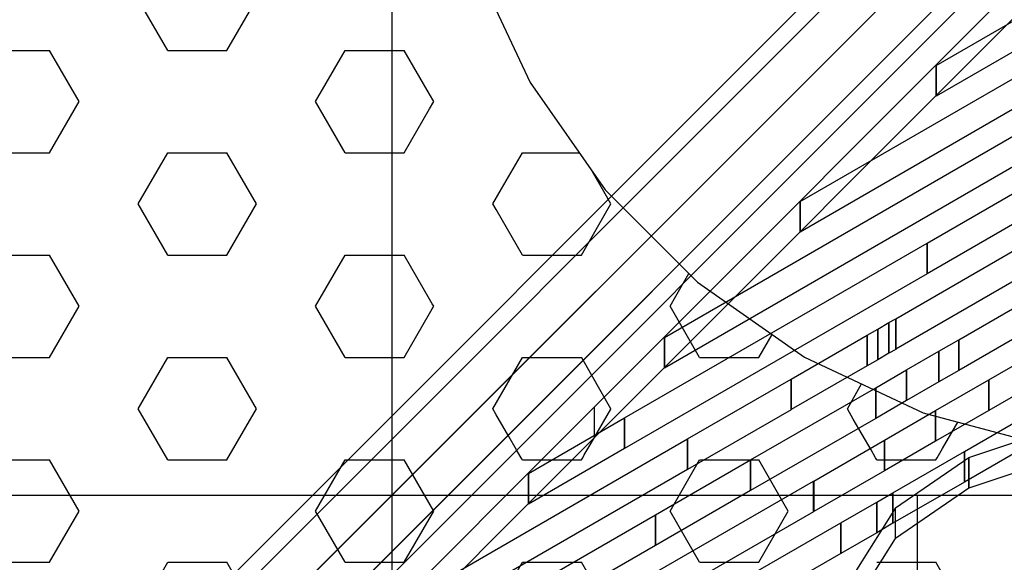
# Model space of a CAD drawing. Extents: x -4165 to 9326, y -4619 to 3412.
# Drawn here: x 3024 to 3549, y 273 to 562 of the extents above; entities that cross this region are included whole.
import ezdxf

# ---------------------------------------------------------------- set-up
doc = ezdxf.new("R2010")
doc.units = 0
doc.header["$LTSCALE"] = 350
doc.header["$MEASUREMENT"] = 0
doc.layers.add('BERLIN-05', color=7, linetype='CONTINUOUS')

msp = doc.modelspace()

# ---------------------------------------------------------------- linework, layer by layer
at = {"layer": 'BERLIN-05'}
for p, q in [((3222.5, 1427), (3222.5, 30)), ((2914, 0), (3642.5, 728.5)), ((2968.15933, 84.15933), (3579.65933, 695.65933)), ((3579.65933, 695.65933), (2968.15933, 84.15933)), ((3562.83952, 691.26593), (2951.33952, 79.76593)), ((2951.33952, 79.76593), (3562.83952, 691.26593)), ((2987.55273, 73.55273), (3599.05273, 685.05273)), ((3599.05273, 685.05273), (2987.55273, 73.55273)), ((2946.94612, 62.94612), (3558.44612, 674.44612)), ((3558.44612, 674.44612), (2946.94612, 62.94612)), ((2998.15933, 54.15933), (3609.65933, 665.65933)), ((3609.65933, 665.65933), (2998.15933, 54.15933)), ((2957.55273, 43.55273), (3569.05273, 655.05273)), ((3569.05273, 655.05273), (2957.55273, 43.55273)), ((2993.76593, 37.33952), (3605.26593, 648.83952)), ((3605.26593, 648.83952), (2993.76593, 37.33952)), ((2976.94612, 32.94612), (3588.44612, 644.44612)), ((3588.44612, 644.44612), (2976.94612, 32.94612)), ((3266.5, 591.7), (3296.1, 528.5)), ((3103, 545.596), (3087.25, 572.8758)), ((3134.5, 545.596), (3150.25, 572.8758)), ((3008.5, 545.596), (3040, 545.596)), ((3055.75, 518.3162), (3040, 545.596)), ((3103, 545.596), (3134.5, 545.596)), ((3181.75, 518.3162), (3197.5, 545.596)), ((3197.5, 545.596), (3229, 545.596)), ((3242.5, 522.21332), (3229, 545.596)), ((3296.1, 528.5), (3336.1, 471.3)), ((3244.75, 518.3162), (3242.5, 522.21332)), ((3040, 491.0364), (3055.75, 518.3162)), ((3197.5, 491.0364), (3181.75, 518.3162)), ((3229, 491.0364), (3242.5, 514.41909)), ((3242.5, 514.41909), (3244.75, 518.3162)), ((3008.5, 491.0364), (3040, 491.0364)), ((3087.25, 463.7566), (3103, 491.0364)), ((3103, 491.0364), (3134.5, 491.0364)), ((3150.25, 463.7566), (3134.5, 491.0364)), ((3197.5, 491.0364), (3229, 491.0364)), ((3280.91353, 471.83408), (3292, 491.0364)), ((3292, 491.0364), (3322.29832, 491.0364)), ((3335.45923, 470.32241), (3329.18912, 481.18255)), ((3276.25, 463.7566), (3280.91353, 471.83408)), ((3339.25, 463.7566), (3335.45923, 470.32241)), ((3336.1, 471.3), (3385.3, 422.1)), ((3103, 436.4768), (3087.25, 463.7566)), ((3134.5, 436.4768), (3150.25, 463.7566)), ((3277.95659, 460.80071), (3276.25, 463.7566)), ((3323.5, 436.4768), (3339.25, 463.7566)), ((3292, 436.4768), (3277.95659, 460.80071)), ((3008.5, 436.4768), (3040, 436.4768)), ((3055.75, 409.197), (3040, 436.4768)), ((3103, 436.4768), (3134.5, 436.4768)), ((3181.75, 409.197), (3197.5, 436.4768)), ((3197.5, 436.4768), (3229, 436.4768)), ((3242.5, 413.09412), (3229, 436.4768)), ((3292, 436.4768), (3313.27471, 436.4768)), ((3313.27471, 436.4768), (3323.5, 436.4768)), ((3373.87656, 414.61237), (3380.79849, 426.60151)), ((3385.3, 422.1), (3442.5, 382.1)), ((3243.98937, 410.51446), (3242.5, 413.09412)), ((3244.75, 409.197), (3243.98937, 410.51446)), ((3370.75, 409.197), (3373.87656, 414.61237)), ((3040, 381.9172), (3055.75, 409.197)), ((3197.5, 381.9172), (3181.75, 409.197)), ((3229, 381.9172), (3242.5, 405.29989)), ((3242.5, 405.29989), (3243.93996, 407.79398)), ((3243.93996, 407.79398), (3244.75, 409.197)), ((3386.5, 381.9172), (3370.75, 409.197)), ((3418, 381.9172), (3425.12183, 394.25257)), ((3008.5, 381.9172), (3040, 381.9172)), ((3087.25, 354.6374), (3103, 381.9172)), ((3103, 381.9172), (3134.5, 381.9172)), ((3150.25, 354.6374), (3134.5, 381.9172)), ((3197.5, 381.9172), (3229, 381.9172)), ((3276.25, 354.6374), (3292, 381.9172)), ((3292, 381.9172), (3323.5, 381.9172)), ((3323.63603, 381.6816), (3323.5, 381.9172)), ((3339.25, 354.6374), (3323.63603, 381.6816)), ((3386.5, 381.9172), (3418, 381.9172)), ((3442.5, 382.1), (3505.7, 352.5)), ((3465.25, 354.6374), (3472.88838, 367.86747)), ((3103, 327.3576), (3087.25, 354.6374)), ((3134.5, 327.3576), (3150.25, 354.6374)), ((3277.9319, 351.72427), (3276.25, 354.6374)), ((3284.79598, 339.83532), (3277.9319, 351.72427)), ((3328.69751, 336.35996), (3339.10765, 354.39085)), ((3339.10765, 354.39085), (3339.25, 354.6374)), ((3468.44534, 349.10292), (3465.25, 354.6374)), ((3505.7, 352.5), (3572.9, 334.5)), ((3477.87266, 332.77432), (3468.44534, 349.10292)), ((3516.02738, 333.4672), (3524.16102, 347.55508)), ((3288.89778, 332.7308), (3284.79598, 339.83532)), ((3325.0248, 329.99863), (3328.69751, 336.35996)), ((3290.83368, 329.37773), (3288.89778, 332.7308)), ((3480.34044, 328.5), (3477.87266, 332.77432)), ((3513.15956, 328.5), (3516.02738, 333.4672)), ((3008.5, 327.3576), (3040, 327.3576)), ((3055.75, 300.0778), (3040, 327.3576)), ((3103, 327.3576), (3134.5, 327.3576)), ((3181.75, 300.0778), (3197.5, 327.3576)), ((3197.5, 327.3576), (3229, 327.3576)), ((3244.75, 300.0778), (3229, 327.3576)), ((3291.34044, 328.5), (3290.83368, 329.37773)), ((3292, 327.3576), (3291.34044, 328.5)), ((3292, 327.3576), (3323.5, 327.3576)), ((3323.5, 327.3576), (3324.15956, 328.5)), ((3324.15956, 328.5), (3325.0248, 329.99863)), ((3370.75, 300.0778), (3386.5, 327.3576)), ((3386.5, 327.3576), (3418, 327.3576)), ((3433.75, 300.0778), (3418, 327.3576)), ((3481, 327.3576), (3480.34044, 328.5)), ((3481, 327.3576), (3512.5, 327.3576)), ((3512.5, 327.3576), (3513.15956, 328.5)), ((2944, 308.5), (4341, 308.5)), ((3502.5, 308.5), (3502.5, 30)), ((3040, 272.798), (3055.75, 300.0778)), ((3197.5, 272.798), (3181.75, 300.0778)), ((3229, 272.798), (3244.75, 300.0778)), ((3386.5, 272.798), (3370.75, 300.0778)), ((3418, 272.798), (3433.75, 300.0778)), ((3008.5, 272.798), (3040, 272.798)), ((3087.25, 245.5182), (3103, 272.798)), ((3103, 272.798), (3134.5, 272.798)), ((3150.25, 245.5182), (3134.5, 272.798)), ((3197.5, 272.798), (3229, 272.798)), ((3276.25, 245.5182), (3292, 272.798)), ((3292, 272.798), (3323.5, 272.798)), ((3339.25, 245.5182), (3323.5, 272.798)), ((3386.5, 272.798), (3418, 272.798)), ((3481, 272.798), (3512.5, 272.798)), ((3528.25, 245.5182), (3512.5, 272.798))]:
    msp.add_line(p, q, dxfattribs=at)
for points in [[(3575.16083, 600.56125), (3330.21112, 355.3959), (3330.21112, 339.07315), (3575.16083, 584.2385), (3575.16083, 600.56125)], [(3512.59497, 537.54839), (3604.19786, 590.44267), (3604.19786, 574.11387), (3512.59497, 521.21959), (3512.59497, 537.54839)], [(3440.15078, 465.09407), (3637.81946, 579.23394), (3637.81946, 562.90514), (3440.15078, 448.76527), (3440.15078, 465.09407)], [(3512.58067, 537.54013), (3512.59497, 537.54839), (3512.59497, 521.21959), (3512.58067, 521.21133), (3512.58067, 537.54013)], [(3507.81545, 442.91997), (3642.4652, 520.6708), (3642.4652, 504.342), (3507.81545, 426.59117), (3507.81545, 442.91997)], [(3367.70659, 392.63974), (3580.24534, 515.36604), (3580.24534, 499.03724), (3367.70659, 376.31094), (3367.70659, 392.63974)], [(3491.03809, 402.60936), (3642.46734, 490.04918), (3642.46734, 473.72038), (3491.03809, 386.28055), (3491.03809, 402.60936)], [(3440.13647, 465.08581), (3440.15078, 465.09407), (3440.15078, 448.76527), (3440.13647, 448.75701), (3440.13647, 465.08581)], [(3524.6597, 391.40062), (3642.46948, 459.42755), (3642.46948, 443.09875), (3524.6597, 375.07182), (3524.6597, 391.40062)], [(3346.43758, 349.73551), (3507.80115, 442.91171), (3507.80115, 426.58291), (3346.43758, 333.40671), (3346.43758, 349.73551)], [(3507.80115, 442.91171), (3507.81545, 442.91997), (3507.81545, 426.59117), (3507.80115, 426.58291), (3507.80115, 442.91171)], [(3481.46873, 397.08372), (3487.36796, 400.49011), (3487.36796, 384.16131), (3481.46873, 380.75492), (3481.46873, 397.08372)], [(3487.36796, 400.49011), (3487.37322, 400.49315), (3487.37322, 384.16435), (3487.36796, 384.16131), (3487.36796, 400.49011)], [(3487.37322, 400.49315), (3491.03145, 402.60552), (3491.03145, 386.27672), (3487.37322, 384.16435), (3487.37322, 400.49315)], [(3491.03145, 402.60552), (3491.03809, 402.60936), (3491.03809, 386.28055), (3491.03145, 386.27672), (3491.03145, 402.60552)], [(3435.37126, 370.46564), (3475.79789, 393.8092), (3475.79789, 377.4804), (3435.37126, 354.13684), (3435.37126, 370.46564)], [(3475.7988, 393.80973), (3481.46569, 397.08196), (3481.46569, 380.75316), (3475.7988, 377.48092), (3475.7988, 393.80973)], [(3481.46569, 397.08196), (3481.46873, 397.08372), (3481.46873, 380.75492), (3481.46569, 380.75316), (3481.46569, 397.08196)], [(3367.69228, 392.63148), (3367.70659, 392.63974), (3367.70659, 376.31094), (3367.69228, 376.30268), (3367.69228, 392.63148)], [(3514.0137, 385.2533), (3524.65306, 391.39679), (3524.65306, 375.06799), (3514.0137, 368.9245), (3514.0137, 385.2533)], [(3524.65306, 391.39679), (3524.6597, 391.40062), (3524.6597, 375.07182), (3524.65306, 375.06799), (3524.65306, 391.39679)], [(3496.86186, 375.34931), (3514.00843, 385.25026), (3514.00843, 368.92146), (3496.86186, 359.02051), (3496.86186, 375.34931)], [(3514.00843, 385.25026), (3514.0137, 385.2533), (3514.0137, 368.9245), (3514.00843, 368.92146), (3514.00843, 385.25026)], [(3540.65417, 370.01345), (3558.27466, 380.18806), (3558.27466, 363.85925), (3540.65417, 353.68465), (3540.65417, 370.01345)], [(3480.3914, 365.83877), (3496.85882, 375.34756), (3496.85882, 359.01876), (3480.3914, 349.50997), (3480.3914, 365.83877)], [(3496.85882, 375.34756), (3496.86186, 375.34931), (3496.86186, 359.02051), (3496.85882, 359.01876), (3496.85882, 375.34756)], [(3380.05918, 338.52678), (3435.35695, 370.45738), (3435.35695, 354.12858), (3380.05918, 322.19798), (3380.05918, 338.52678)], [(3435.35695, 370.45738), (3435.37126, 370.46564), (3435.37126, 354.13684), (3435.35695, 354.12858), (3435.35695, 370.45738)], [(3512.25499, 353.61491), (3540.64891, 370.01041), (3540.64891, 353.68161), (3512.25499, 337.28611), (3512.25499, 353.61491)], [(3540.64891, 370.01041), (3540.65417, 370.01345), (3540.65417, 353.68465), (3540.64891, 353.68161), (3540.64891, 370.01041)], [(3413.68078, 327.31804), (3480.39049, 365.83824), (3480.39049, 349.50944), (3413.68078, 310.98924), (3413.68078, 327.31804)], [(3085.2614, 110.23055), (3330.21112, 355.3959), (3330.21112, 339.07315), (3085.2614, 93.9078), (3085.2614, 110.23055)], [(3484.98399, 337.86781), (3512.25195, 353.61315), (3512.25195, 337.28435), (3484.98399, 321.53901), (3484.98399, 337.86781)], [(3512.25195, 353.61315), (3512.25499, 353.61491), (3512.25499, 337.28611), (3512.25195, 337.28435), (3512.25195, 353.61315)], [(3527.64812, 331.88051), (3567.28938, 354.77057), (3567.28938, 338.44176), (3527.64812, 315.55171), (3527.64812, 331.88051)], [(3295.26239, 320.18541), (3346.43094, 349.73168), (3346.43094, 333.40288), (3295.26239, 303.85661), (3295.26239, 320.18541)], [(3346.43094, 349.73168), (3346.43758, 349.73551), (3346.43758, 333.40671), (3346.43094, 333.40288), (3346.43094, 349.73168)], [(3530.07533, 328.68446), (3582.61588, 346.25305), (3582.61588, 329.9303), (3530.07533, 312.36171), (3530.07533, 328.68446)], [(3222.8182, 247.73109), (3380.05254, 338.52294), (3380.05254, 322.19414), (3222.8182, 231.40228), (3222.8182, 247.73109)], [(3380.05254, 338.52294), (3380.05918, 338.52678), (3380.05918, 322.19798), (3380.05254, 322.19414), (3380.05254, 338.52294)], [(3447.30238, 316.10931), (3484.98309, 337.86729), (3484.98309, 321.53849), (3447.30238, 299.78051), (3447.30238, 316.10931)], [(3489.57659, 309.89685), (3527.64508, 331.87875), (3527.64508, 315.54995), (3489.57659, 293.56805), (3489.57659, 309.89685)], [(3527.64508, 331.87875), (3527.64812, 331.88051), (3527.64812, 315.55171), (3527.64508, 315.54995), (3527.64508, 331.87875)], [(3362.92707, 298.01131), (3413.67414, 327.31421), (3413.67414, 310.98541), (3362.92707, 281.68251), (3362.92707, 298.01131)], [(3413.67414, 327.31421), (3413.68078, 327.31804), (3413.68078, 310.98924), (3413.67414, 310.98541), (3413.67414, 327.31421)], [(3490.9455, 301.77078), (3530.07533, 328.68446), (3530.07533, 312.36171), (3490.9455, 285.44802), (3490.9455, 301.77078)], [(3295.24809, 320.17715), (3295.26239, 320.18541), (3295.26239, 303.85661), (3295.24809, 303.84835), (3295.24809, 320.17715)], [(3364.05068, 268.03726), (3447.29574, 316.10548), (3447.29574, 299.77668), (3364.05068, 251.70846), (3364.05068, 268.03726)], [(3447.29574, 316.10548), (3447.30238, 316.10931), (3447.30238, 299.78051), (3447.29574, 299.77668), (3447.29574, 316.10548)], [(3480.92398, 304.90058), (3489.57568, 309.89633), (3489.57568, 293.56753), (3480.92398, 288.57178), (3480.92398, 304.90058)], [(3461.80739, 293.86208), (3480.91735, 304.89674), (3480.91735, 288.56794), (3461.80739, 277.53328), (3461.80739, 293.86208)], [(3480.91735, 304.89674), (3480.92398, 304.90058), (3480.92398, 288.57178), (3480.91735, 288.56794), (3480.91735, 304.89674)], [(3490.9455, 301.77078), (3470.1754, 268.7318), (3470.1754, 252.40905), (3490.9455, 285.44802), (3490.9455, 301.77078)], [(3150.37401, 175.27676), (3362.91276, 298.00305), (3362.91276, 281.67425), (3150.37401, 158.94796), (3150.37401, 175.27676)], [(3362.91276, 298.00305), (3362.92707, 298.01131), (3362.92707, 281.68251), (3362.91276, 281.67425), (3362.91276, 298.00305)], [(3409.72855, 263.79018), (3461.78808, 293.85093), (3461.78808, 277.52213), (3409.72855, 247.46138), (3409.72855, 263.79018)], [(3461.78808, 293.85093), (3461.80739, 293.86208), (3461.80739, 277.53328), (3461.78808, 277.52213), (3461.78808, 293.85093)]]:
    msp.add_lwpolyline(points, dxfattribs=at)

doc.saveas('drawing.dxf')
